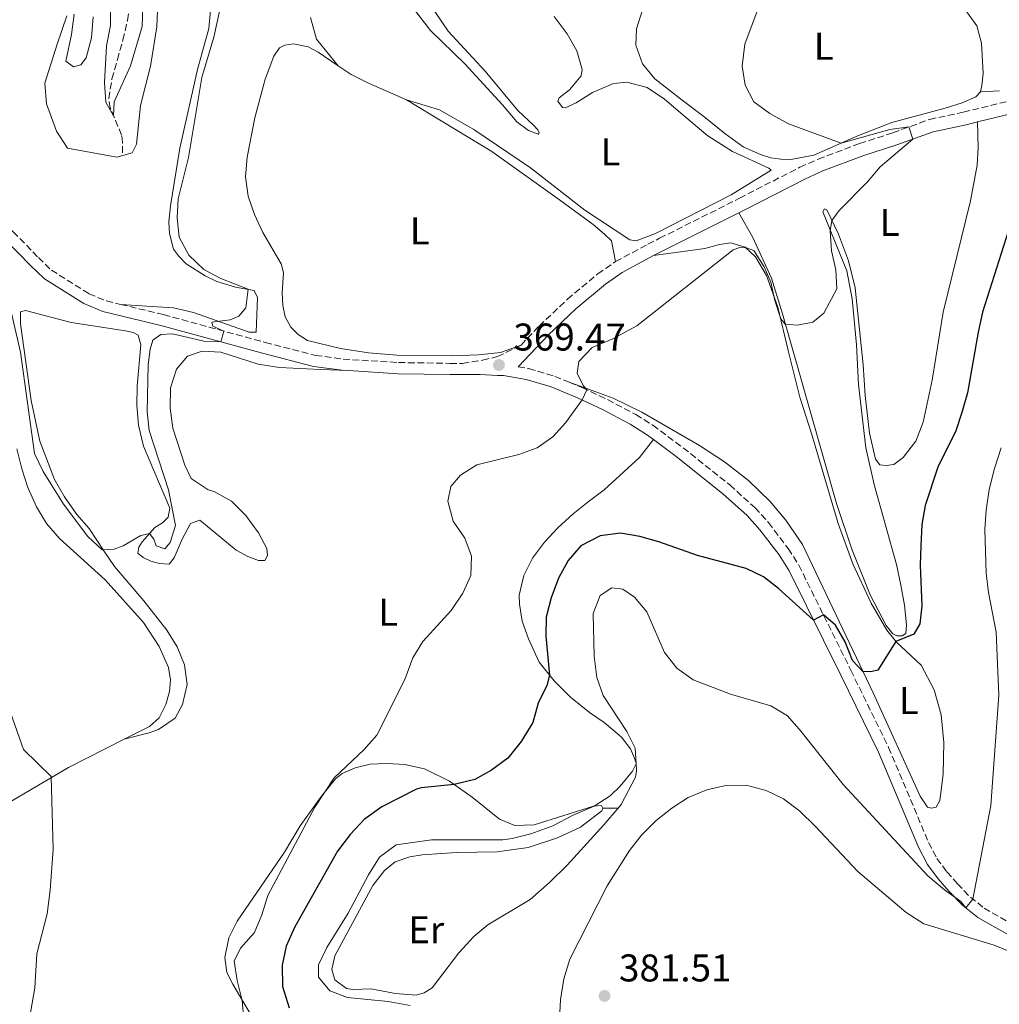
# Model space of a CAD drawing. Units: metres. Extents: x 619167 to 622661, y 4641533 to 4643905.
# Drawn here: x 620285 to 620539, y 4642768 to 4643024 of the extents above; entities that cross this region are included whole.
import ezdxf
from ezdxf.enums import TextEntityAlignment as Align

# ---------------------------------------------------------------- set-up
doc = ezdxf.new("R2010")
doc.units = ezdxf.units.M
doc.header["$MEASUREMENT"] = 0
doc.linetypes.add('DGN Style 3', pattern=[2.435890702152634, 1.739921930109024, -0.6959687720436097])
for name, color, linetype, lineweight in [('Barranco lineal', 142, 'DGN Style 3', 13), ('Camino', 7, 'DGN Style 3', 0), ('Cota de punto acotado terreno', 7, 'Continuous', 0), ('Curva de nivel directora', 30, 'Continuous', 30), ('Curva de nivel intermedia', 30, 'Continuous', 0), ('Etiqueta de uso rústico', 92, 'Continuous', 0), ('Línea de cambio de uso (parcela vista)', 92, 'Continuous', 0), ('Margen derecho', 7, 'Continuous', 0), ('Punto acotado terreno (símbolo)', 7, 'Continuous', 0)]:
    doc.layers.add(name, color=color, linetype=linetype, lineweight=lineweight)
doc.styles.add('Style-Arial', font='arial.ttf')

# ---------------------------------------------------------------- blocks, each defined once
blk = doc.blocks.new('5PATER')
at = {"layer": 'Punto acotado terreno (símbolo)', "linetype": 'Continuous', "lineweight": 0}
h = blk.add_hatch(color=51, dxfattribs=at)
edge = h.paths.add_edge_path()
edge.add_ellipse((0, 0), major_axis=(-0.1095731443231308, -0.1110710700762829), ratio=0.9994222409660317, start_angle=0, end_angle=360)

msp = doc.modelspace()

# ---------------------------------------------------------------- linework, layer by layer
at = {"layer": 'Barranco lineal', "color": 142, "linetype": 'DGN Style 3', "lineweight": 13}
msp.add_polyline3d([(620311.4900000002, 4642989.25, 362.4400000000023), (620311.5300000003, 4642991.890000001, 361.3699999999953), (620311.2999999998, 4642993.83, 360.75), (620308.3600000005, 4643000.82, 359.6999999999971), (620307.9800000006, 4643003.32, 359.4400000000023), (620308.7999999998, 4643008.42, 359.2299999999959), (620310.2199999997, 4643013.4, 359.1100000000006), (620311.5999999996, 4643018.5, 358.8699999999953), (620312.8099999996, 4643023.51, 358.7799999999988), (620313.5700000003, 4643028.960000001, 358.7799999999988)], dxfattribs=at)
at = {"layer": 'Camino', "color": 7, "linetype": 'DGN Style 3', "lineweight": 0}
for points in [[(620439.3700000002, 4642961.03, 369.3800000000047), (620447.6999999986, 4642965.530000002, 369.0800000000019), (620450.7899999997, 4642967.080000003, 369.020000000004), (620471.5199999989, 4642977.470000001, 368.6199999999953), (620487.1499999972, 4642985.489999999, 368.6499999999942), (620491.8900000004, 4642987.600000001, 368.820000000007), (620502.6200000013, 4642991.63, 369.4700000000012), (620511.229999999, 4642994.430000001, 369.6600000000035), (620520.7699999989, 4642997.899999999, 370.4299999999931), (620529.5100000006, 4642999.770000001, 370.9999999999999), (620546.5399999982, 4643003.899999999, 371.7100000000065)], [(620249.8200000002, 4642983.670000004, 366.8699999999956), (620253.64, 4642983.320000002, 366.5899999999966), (620261.0000000005, 4642982.969999999, 366.229999999996), (620266.1599999993, 4642981.969999999, 365.8099999999977), (620269.9899999981, 4642980.390000002, 365.4600000000065), (620274.159999999, 4642977.82, 365.0099999999947), (620283.1900000013, 4642968.760000002, 363.7899999999937), (620289.7199999981, 4642962.100000003, 362.9600000000065), (620293.0799999976, 4642958.850000003, 362.8500000000059), (620302.8200000008, 4642952.710000001, 362.8399999999965), (620307.3400000003, 4642950.820000002, 362.8399999999965), (620311.0199999993, 4642949.940000001, 362.9400000000023)], [(620414.8599999992, 4642939.38, 369.679999999993), (620419.5199999996, 4642944.32, 369.6300000000047), (620426.8799999978, 4642951.270000001, 369.6300000000047), (620434.7600000012, 4642957.82, 369.550000000003), (620439.3700000002, 4642961.03, 369.3800000000047)], [(620311.0199999993, 4642949.940000001, 362.9400000000023), (620322.1799999997, 4642947.280000002, 363.2599999999947), (620348.5500000003, 4642940.070000002, 366.199999999997), (620361.5799999969, 4642936.720000001, 366.6799999999931), (620368.7199999985, 4642935.75, 367.0899999999965), (620383.1099999985, 4642934.870000003, 367.4799999999959), (620396.4799999993, 4642934.660000003, 368.3399999999967), (620399.6800000002, 4642934.649999999, 368.7500000000001), (620404.8799999991, 4642935.489999998, 368.7799999999989), (620408.7699999984, 4642936.390000002, 369.4700000000012), (620414.8599999992, 4642939.38, 369.679999999993)], [(620414.1200000015, 4642933.75, 369.7200000000011), (620416.8199999996, 4642933.289999999, 369.8899999999995), (620423.5899999999, 4642931.270000001, 369.800000000003), (620427.3500000016, 4642929.750000001, 369.8800000000046)], [(620427.3500000016, 4642929.750000001, 369.8800000000046), (620430.6700000009, 4642928.41, 369.949999999997), (620437.2899999992, 4642925.250000002, 370.2200000000012), (620444.6000000006, 4642921.36, 370.4199999999982), (620449.0399999997, 4642918.620000003, 370.6499999999941), (620456.8899999995, 4642912.770000001, 371.2599999999947), (620468.9599999995, 4642903.140000002, 372.3600000000006), (620475.4899999985, 4642897.260000003, 373.2500000000001), (620479.0100000012, 4642893.370000001, 373.6799999999931), (620484.1599999988, 4642886.63, 374.3099999999978), (620486.8900000001, 4642882.32, 374.5899999999967), (620500.3700000006, 4642855.090000002, 375.4499999999972), (620510.1600000006, 4642835.100000002, 377.1900000000023), (620520.5299999996, 4642810.440000001, 378.550000000003), (620522.7100000011, 4642806.330000003, 378.820000000007), (620525.2899999983, 4642802.820000002, 379.1399999999994), (620528.0100000007, 4642799.739999999, 379.6199999999954), (620531.359999999, 4642796.290000001, 379.8899999999994), (620534.9100000008, 4642793.430000001, 380.4700000000012), (620547.1299999983, 4642786.469999999, 380.7400000000054)]]:
    msp.add_polyline3d(points, dxfattribs=at)
at = {"layer": 'Curva de nivel directora', "color": 30, "linetype": 'Continuous', "lineweight": 30, "elevation": 375, "flags": 128}
for points in [[(620542.9899999987, 4642974.58), (620534.5499999986, 4642947.890000002), (620533.3799999997, 4642942.750000001), (620530.6199999992, 4642926.99), (620529.1799999997, 4642921.880000001), (620527.5799999994, 4642917.140000002), (620522.9699999982, 4642907.75), (620519.6699999992, 4642897.800000002), (620518.8199999997, 4642892.87), (620518.5200000004, 4642887.36), (620518.3499999981, 4642882.330000003), (620518.7599999993, 4642871.830000001), (620518.2899999999, 4642867.130000004), (620516.6699999995, 4642864.460000001), (620512.019999998, 4642862.580000003), (620507.4099999992, 4642855.140000001), (620505.8600000001, 4642854.74), (620503.5699999991, 4642854.720000001), (620500.7799999996, 4642857.600000001), (620498.8599999995, 4642862.440000001), (620496.4000000008, 4642866.820000002), (620493.2800000005, 4642869.420000001), (620490.719999999, 4642868.070000002), (620481.6500000008, 4642876.25), (620477.7199999992, 4642879.350000001)], [(620477.7199999992, 4642879.350000001), (620473.2099999986, 4642881.510000002), (620460.6099999989, 4642884.859999999), (620450.5599999995, 4642888.430000002), (620445.669999999, 4642889.79), (620440.6599999999, 4642890.640000002), (620435.3899999993, 4642889.949999999), (620430.3800000004, 4642887.340000001), (620427.1199999992, 4642883.560000001), (620424.589999999, 4642878.99), (620422.7099999991, 4642873.869999999), (620421.3599999992, 4642868.9), (620421.2499999995, 4642863.9), (620422.2199999996, 4642853.850000001), (620421.5400000003, 4642851.16), (620419.3399999985, 4642846.570000002), (620417.9300000003, 4642841.53), (620414.9199999997, 4642836.590000001), (620411.4100000003, 4642832.29), (620407.2199999995, 4642829.230000001), (620402.8699999996, 4642826.77), (620397.5299999998, 4642825.439999999), (620389.0000000005, 4642824.600000001), (620387.78, 4642824.25), (620378.7799999989, 4642819.670000001), (620374.2199999992, 4642816.380000004), (620370.5299999989, 4642812.480000002), (620367.27, 4642808.170000001), (620356.2199999993, 4642788.590000001), (620353.9599999995, 4642783.560000001), (620352.8999999999, 4642778.680000001), (620353.0099999995, 4642773.120000001), (620354.7799999998, 4642767.590000001)]]:
    msp.add_lwpolyline(points, dxfattribs=at)
at = {"layer": 'Curva de nivel intermedia', "color": 30, "linetype": 'Continuous', "lineweight": 0, "flags": 128}
for points, elevation in [([(620308.390000001, 4643027.27), (620308.44, 4643022.24), (620307.4100000019, 4643016.999999999), (620306.8600000021, 4643007.499999999), (620307.1700000004, 4643002.380000001), (620309.190000001, 4642998.840000001), (620309.3699999999, 4643002.41), (620313.5700000019, 4643011.789999999), (620316.650000002, 4643022.02), (620317.420000001, 4643044.08)], 359.9999999999999), ([(620332.0500000002, 4643008.789999999), (620335.1700000005, 4643019.199999998), (620337.5199999998, 4643029.930000001)], 365.0000000000001), ([(620342.9700000013, 4642764.449999998), (620342.5900000012, 4642769.470000001), (620341.2900000005, 4642774.640000001), (620340.5000000015, 4642779.720000001), (620342.0800000017, 4642783.060000001), (620345.7300000017, 4642787.109999998), (620347.6400000006, 4642791.730000001), (620349.2200000009, 4642796.720000001), (620361.3700000013, 4642819.57), (620366.3700000015, 4642827.199999998), (620374.1600000011, 4642834.559999999), (620377.4800000002, 4642838.31), (620384.7500000013, 4642852.720000001), (620386.7600000007, 4642858.319999999), (620389.4299999995, 4642862.55), (620396.7400000008, 4642870.55), (620399.7400000005, 4642875.039999999), (620401.8200000013, 4642879.689999999), (620402.0100000014, 4642884.640000001), (620400.3100000004, 4642889.380000002), (620397.2999999997, 4642893.730000001), (620395.9100000015, 4642898.960000001), (620396.6500000014, 4642902.770000001), (620399.1300000002, 4642905.709999999), (620403.4199999997, 4642908.329999999), (620414.2900000014, 4642911.050000002), (620419.0000000009, 4642912.720000001), (620423.0700000012, 4642915.59), (620426.3900000005, 4642919.25), (620430.7400000002, 4642925.180000001), (620431.9299999992, 4642927.810000001), (620430.9700000006, 4642928.899999999), (620429.3900000001, 4642932.069999998), (620429.8100000003, 4642935.140000001), (620433.2900000005, 4642938.779999999), (620438.6600000017, 4642941.05), (620444.8500000008, 4642944.369999999), (620469.8400000002, 4642964.05), (620471.5900000003, 4642964.710000002), (620473.3400000005, 4642964.640000001), (620475.2500000015, 4642963.909999999), (620477.8800000001, 4642959.650000001), (620479.6100000001, 4642955.739999999), (620480.6500000019, 4642950.960000001), (620482.240000001, 4642946.199999999), (620483.3800000009, 4642944.829999999), (620486.5400000014, 4642944.53), (620490.52, 4642945.310000001), (620493.380000001, 4642947.63), (620496.7500000017, 4642953.96), (620496.4400000012, 4642958.890000001), (620495.3400000014, 4642963.859999999), (620495.0399999997, 4642968.989999999), (620495.4800000022, 4642971.720000001), (620497.3100000005, 4642974.32), (620504.7100000012, 4642981.739999999), (620507.9500000001, 4642985.630000001), (620516.4200000013, 4642992.79), (620515.4100000011, 4642995.960000002), (620510.5200000005, 4642995.3), (620497.8800000006, 4642991.76), (620484.2400000015, 4642996.76), (620479.4, 4642999.429999998), (620475.2100000014, 4643002.49), (620472.9400000004, 4643006.779999999), (620472.2000000007, 4643011.739999999), (620472.850000001, 4643017.359999998), (620477.6000000007, 4643030.16)], 370.0000000000001), ([(620281.5199999994, 4642952.859999998), (620285.0700000012, 4642937.569999999), (620288.7400000015, 4642911.319999999), (620290.9299999997, 4642906.579999999), (620296.2400000005, 4642898.109999999), (620302.5700000004, 4642889.739999999), (620306.2400000006, 4642886.310000001), (620309.3200000006, 4642886.519999998), (620311.7200000013, 4642887.350000001), (620316.3100000002, 4642889.989999999), (620318.5300000019, 4642890.550000001), (620319.6400000005, 4642889.07), (620320.2199999995, 4642887.380000001), (620322.5199999994, 4642886.539999999), (620323.9000000008, 4642888.220000002), (620325.2300000007, 4642892.630000002), (620323.4300000013, 4642901.909999999), (620318.4500000014, 4642917.24), (620317.9000000015, 4642922.209999999), (620318.1600000008, 4642934.289999999), (620318.6600000014, 4642938.37), (620319.360000001, 4642940.67), (620321.4300000009, 4642942.119999998), (620324.4900000008, 4642942.319999999), (620332.6300000013, 4642940.380000002), (620337.0500000003, 4642940.220000001), (620337.7800000012, 4642943.019999999), (620334.9400000003, 4642944.329999999), (620334.6699999998, 4642945.34), (620339.4400000019, 4642945.92), (620341.6900000006, 4642946.859999999), (620343.49, 4642949.079999999), (620344.1100000013, 4642953.859999999), (620337.0300000003, 4642956.689999999), (620332.6100000013, 4642959.01), (620328.730000001, 4642962.689999999), (620326.2200000009, 4642967.349999999), (620325.6799999999, 4642972.34), (620325.9900000007, 4642977.329999999), (620328.6500000005, 4642988.009999999), (620332.0500000002, 4643008.789999999)], 365.0000000000001), ([(620442.2800000004, 4642839.210000001), (620436.1600000005, 4642848.529999999), (620434.5199999998, 4642853.259999999), (620433.78, 4642858.75), (620433.6000000011, 4642869.819999999), (620435.4100000017, 4642874.449999998), (620438.370000001, 4642876.470000001), (620441.2600000012, 4642876.130000001), (620444.3099999999, 4642874.079999999), (620447.4800000016, 4642870.199999999), (620452.0200000014, 4642859.680000001), (620455.2700000012, 4642855.599999999), (620459.4600000001, 4642852.600000001), (620469.1900000019, 4642848.9), (620479.6600000015, 4642845.890000001), (620483.9100000006, 4642843.249999999), (620487.5200000005, 4642839.26), (620498.37, 4642825.489999998), (620520.3500000008, 4642801.82), (620524.6700000013, 4642798.15), (620528.8900000014, 4642795.15), (620530.150000002, 4642793.55), (620532.0400000007, 4642795.74), (620536.650000002, 4642820.010000001), (620538.7400000019, 4642848.609999999), (620538.0100000009, 4642864.949999998), (620536.0799999997, 4642875.26), (620535.4699999995, 4642880.279999999), (620535.1100000021, 4642891.579999999), (620535.4200000004, 4642896.569999999), (620536.2600000009, 4642901.970000001), (620537.5900000008, 4642907.429999998), (620539.3900000001, 4642912.759999999)], 380.0000000000001), ([(620282.4900000017, 4642844.139999999), (620285.82, 4642834.55), (620293.0199999994, 4642827.529999999), (620293.5600000004, 4642808.62), (620292.7500000013, 4642798.069999999), (620291.9700000011, 4642791.970000001), (620289.2900000013, 4642781.619999999), (620288.7999999995, 4642772.81), (620287.0899999995, 4642762.850000001)], 370.0000000000001), ([(620386.1200000015, 4642768.21), (620380.3900000005, 4642769.220000001), (620369.9000000008, 4642770.230000001), (620365.2699999994, 4642772.03), (620362.3000000011, 4642775.519999999), (620362.3300000002, 4642778.730000001), (620364.4700000016, 4642783.21), (620370.0000000015, 4642792.16), (620375.2899999998, 4642802.050000001), (620378.1599999998, 4642806.630000001), (620382.4800000003, 4642809.859999998), (620391.610000001, 4642811.15), (620410.1699999998, 4642811.17), (620412.5900000005, 4642811.439999999), (620417.4299999997, 4642812.659999999), (620423.1400000006, 4642814.78), (620428.3399999996, 4642817.5), (620433.7900000013, 4642819.829999999), (620437.9400000019, 4642822.569999999), (620440.5599999994, 4642825.09), (620443.7800000003, 4642828.899999999), (620444.7000000011, 4642830.869999999), (620444.4300000007, 4642834.91), (620442.2800000004, 4642839.210000001)], 380.0000000000001)]:
    msp.add_lwpolyline(points, dxfattribs=dict(at, elevation=elevation))
at = {"layer": 'Línea de cambio de uso (parcela vista)', "color": 92, "linetype": 'Continuous', "lineweight": 0, "extrusion": (0.0423358758993913, 0.002399604314834972, 0.9991005532532566), "elevation": 37783.67961976306, "flags": 128}
msp.add_lwpolyline([(4600449.184219478, -881474.8203242638), (4600449.184219478, -881479.7727075291)], dxfattribs=at)
at = {"layer": 'Línea de cambio de uso (parcela vista)', "color": 92, "linetype": 'Continuous', "lineweight": 0, "extrusion": (-0.04744620836539979, 0.0001186155118638534, 0.9988737874436927), "elevation": -28506.82640509015, "flags": 128}
msp.add_lwpolyline([(-4644355.936444252, 608159.4816964804), (-4644355.936444252, 608163.4862189239)], dxfattribs=at)
at = {"layer": 'Línea de cambio de uso (parcela vista)', "color": 92, "linetype": 'Continuous', "lineweight": 0}
for points in [[(620297.0899999999, 4643024.77, 363.1499999999942), (620294.5599999996, 4643017.4, 363.6900000000023), (620291.4000000004, 4643007.32, 363.6600000000035), (620291.7800000003, 4643001.9, 363.5399999999936), (620294.3700000001, 4642994.810000001, 363.2400000000052), (620297.2599999999, 4642990.430000001, 362.9700000000012), (620310.0800000001, 4642988.130000001, 362.7599999999948), (620314.0199999996, 4642989.27, 362.7599999999948), (620315.1100000005, 4642991.51, 362.7599999999948), (620316.1500000004, 4643001.51, 362.6199999999953), (620318.75, 4643011.710000001, 362.3500000000058), (620320.4199999999, 4643021.930000001, 362.1100000000006), (620321.7300000006, 4643053.9, 361.8999999999942)], [(620419.3200000003, 4642994.039999999, 367.8399999999965), (620416.7800000003, 4642995.029999999, 367.929999999993), (620413.7300000006, 4642997.289999999, 367.929999999993), (620410.0300000003, 4643001.699999999, 367.8999999999942), (620400.2999999998, 4643012.27, 367.3300000000018), (620391.4199999999, 4643020.970000001, 366.9400000000023), (620383.7199999997, 4643031, 366.8800000000047), (620375.9000000004, 4643043.939999999, 366.4400000000023), (620375.3499999996, 4643045.9, 366.0200000000041), (620375.6399999997, 4643046.640000001, 365.8099999999977), (620376.5, 4643046.59, 365.5200000000041), (620379.3799999999, 4643044.59, 365.25), (620382.6200000001, 4643040.480000001, 365.25), (620396, 4643020.800000001, 365.570000000007), (620405.5499999998, 4643010.380000001, 365.7799999999988), (620414.0599999996, 4643000.24, 366.0500000000029), (620418.1699999999, 4642996.289999999, 366.3800000000047), (620419.1900000004, 4642995.17, 366.6199999999953), (620419.5499999998, 4642994.4, 366.5899999999965), (620419.4500000002, 4642994.199999999, 366.6199999999953), (620419.3200000003, 4642994.039999999, 367.8399999999965)], [(620506.2400000002, 4643045.77, 370.0200000000041), (620510.0899999999, 4643042.5, 370.2700000000041), (620520.8600000005, 4643034.789999999, 370.75), (620530.2199999997, 4643026.15, 371.2799999999988), (620533.0199999996, 4643022.189999999, 371.5500000000029), (620534.2800000003, 4643017.640000001, 371.6699999999983), (620534.6399999997, 4643009.76, 371.820000000007), (620534.3399999999, 4643006.66, 371.820000000007), (620533.9699999997, 4643005.02, 371.7899999999936)], [(620334.8899999997, 4643031.789999999, 363.8999999999942), (620333.9000000004, 4643021.42, 364.0399999999936), (620330.9800000006, 4643010.859999999, 364.5800000000018), (620326.4199999999, 4642990.470000001, 364.6100000000006), (620323.9600000001, 4642975.51, 364.1300000000047), (620323.5199999996, 4642971.369999999, 364.1000000000058), (620323.6900000004, 4642968.310000001, 363.8699999999953), (620324.7100000001, 4642964.300000001, 363.7799999999988), (620326, 4642962.49, 363.7799999999988), (620328.04, 4642960.460000001, 363.7799999999988), (620332.9500000002, 4642957.32, 363.9799999999959), (620335.9699999997, 4642955.91, 364.429999999993), (620340.8600000005, 4642954.430000001, 364.6399999999995), (620345.6900000004, 4642953.58, 365.1699999999983), (620346.5099999999, 4642951.74, 365.5899999999965), (620346.1399999997, 4642942.779999999, 365.5899999999965), (620344.3799999999, 4642942.77, 365.5899999999965)], [(620533.9699999997, 4643005.02, 371.7899999999936), (620532.8200000003, 4643003.730000001, 371.6399999999995), (620529.2000000002, 4643002.189999999, 371.6999999999971), (620524.8099999996, 4643000.810000001, 371.7299999999959), (620511.0300000003, 4642997.119999999, 371.1000000000058), (620502.3700000001, 4642993.75, 370.4499999999971), (620490.75, 4642988.59, 369.2899999999936), (620484.8399999999, 4642987.529999999, 369.7599999999948), (620482.1900000004, 4642987.57, 369.7299999999959), (620479.6500000004, 4642987.960000001, 369.7599999999948), (620476.9699999997, 4642988.800000001, 369.6100000000006), (620472.4600000001, 4642990.82, 369.5800000000018), (620467.7000000002, 4642994.230000001, 369.5800000000018), (620462.2199999997, 4642998.65, 369.1699999999983), (620456.6699999999, 4643002.859999999, 368.3399999999965), (620449.5499999998, 4643008.390000001, 368.3099999999977), (620446.3600000005, 4643012.32, 368.3399999999965), (620444.5899999999, 4643017.100000001, 368.4499999999971), (620444.8200000003, 4643021.359999999, 368.6000000000058), (620446.4800000006, 4643026.58, 368.6000000000058)], [(620303.9100000003, 4643024.5, 361.6900000000023), (620303.5099999999, 4643019.02, 361.6900000000023), (620302.0599999996, 4643013.890000001, 361.7200000000012), (620300.7400000002, 4643012.01, 361.8699999999953), (620298.8099999996, 4643011.52, 362.0800000000018), (620296.7999999998, 4643012.960000001, 362.2899999999936), (620298.3200000003, 4643019.869999999, 362.6199999999953), (620298.9600000001, 4643025.180000001, 362.6199999999953)], [(620367.4699999997, 4643011.810000001, 368.1000000000058), (620361.79, 4643018.730000001, 368.0099999999948), (620360.2599999999, 4643024.310000001, 368.070000000007)], [(620423.4900000002, 4643024.539999999, 365.6600000000035), (620426.7999999998, 4643020.050000001, 366.070000000007), (620429.3099999996, 4643015.689999999, 366.070000000007), (620430.7199999997, 4643010.82, 366.1300000000047), (620430.4100000003, 4643009.220000001, 366.2200000000012), (620427.4299999997, 4643005.529999999, 366.2799999999988), (620424.7400000002, 4643003.480000001, 366.6399999999995), (620424.4199999999, 4643002.65, 367.0599999999977), (620425.6200000001, 4643001.02, 367.179999999993), (620426.3099999996, 4643000.91, 367.179999999993), (620429.1799999997, 4643002.15, 367.179999999993), (620433.4199999999, 4643004.84, 367.2100000000065), (620438.8700000001, 4643007.199999999, 367.2599999999948), (620442.3200000003, 4643007.529999999, 367.4400000000023), (620447.5999999996, 4643006.15, 367.6199999999953), (620452.0300000003, 4643003.180000001, 367.7400000000052), (620457.3600000005, 4642998.67, 368.0399999999936), (620463.2699999996, 4642993.600000001, 368.8699999999953), (620469.6699999999, 4642989.58, 368.8399999999965), (620479.1100000005, 4642985.279999999, 368.8699999999953), (620479.6799999997, 4642984.720000001, 368.9600000000065), (620469.3200000003, 4642978.380000001, 369.1699999999983), (620449.7100000001, 4642968.289999999, 368.7299999999959), (620444.7000000002, 4642966.460000001, 368.9700000000012), (620443.0599999996, 4642966.680000001, 369), (620431.3899999997, 4642974.350000001, 368.5800000000018), (620417.2800000003, 4642985.33, 368.3699999999953), (620402.6399999997, 4642995.24, 368.1600000000035), (620393.7000000002, 4643000.4, 368.4900000000052), (620385.1399999997, 4643003.01, 367.9900000000052)], [(620414.8600000005, 4642939.380000001, 369.679999999993), (620409.5199999996, 4642937.51, 369.5599999999977), (620403.8700000001, 4642936.9, 369.679999999993), (620397.0599999996, 4642936.640000001, 369.6499999999942), (620382.6200000001, 4642936.810000001, 369.0599999999977), (620375.3300000001, 4642937.380000001, 368.5200000000041), (620368.0300000003, 4642938.470000001, 368.1900000000023), (620359.4500000002, 4642940.600000001, 367.8699999999953), (620357.1100000005, 4642942.100000001, 367.6000000000058), (620355.1600000003, 4642944.01, 367.6000000000058), (620353.7100000001, 4642946.710000001, 367.5399999999936), (620353.0599999996, 4642949.619999999, 367.3000000000029), (620352.9199999999, 4642952.92, 367.2100000000065), (620353.2599999999, 4642958.16, 366.8600000000006), (620352.6399999997, 4642960.480000001, 367), (620347.9299999997, 4642968.59, 367.5099999999948), (620345.75, 4642973.220000001, 367.8399999999965), (620344.1299999999, 4642978, 368.1300000000047), (620343.4400000004, 4642983.050000001, 368.0200000000041), (620343.8099999996, 4642988.08, 367.9900000000052), (620345.8099999996, 4642998.33, 368.0800000000018), (620348.4900000002, 4643008.300000001, 368.2200000000012), (620350.79, 4643014.33, 368.2200000000012), (620352.2100000001, 4643016.42, 368.2200000000012), (620353.6299999999, 4643017.119999999, 368.2200000000012), (620355.8300000001, 4643017.460000001, 368.1600000000035), (620359.6699999999, 4643016.75, 368.1300000000047), (620362.2699999996, 4643015.350000001, 368.1300000000047), (620367.4699999997, 4643011.810000001, 368.1000000000058)], [(620367.4699999997, 4643011.810000001, 368.1000000000058), (620370.7999999998, 4643009.550000001, 368.0800000000018), (620375.2800000003, 4643007.27, 368.0800000000018), (620385.1399999997, 4643003.01, 367.9900000000052)], [(620385.1399999997, 4643003.01, 367.9900000000052), (620407.2800000003, 4642989.59, 368.2200000000012), (620424.8499999996, 4642977.060000001, 368.7599999999948), (620433.5599999996, 4642970.65, 369.1199999999953), (620436.5, 4642968.180000001, 369.1199999999953), (620438.2999999998, 4642966.380000001, 369.0899999999965), (620439.3700000001, 4642961.029999999, 369.3800000000047)], [(620471.3600000005, 4642973.67, 368.6499999999942), (620474.8600000005, 4642967.449999999, 369.3600000000006), (620479.7999999998, 4642956.720000001, 369.6900000000023), (620482.6200000001, 4642947.52, 369.8399999999965), (620496.6299999999, 4642898.300000001, 372.7599999999948), (620500.5899999999, 4642886.460000001, 373.2599999999948), (620505.4199999999, 4642874.65, 373.5899999999965), (620509.5099999999, 4642866.710000001, 374.3300000000018), (620511.2800000003, 4642864.52, 374.5099999999948), (620512.2699999996, 4642864.060000001, 374.6300000000047), (620513.6699999999, 4642864.01, 374.7200000000012), (620514.6699999999, 4642864.640000001, 374.7799999999988), (620514.8300000001, 4642866.9, 374.6900000000023), (620514.3200000003, 4642871.930000001, 374.570000000007), (620513.3499999996, 4642877.130000001, 374.3300000000018), (620512.2000000002, 4642882.539999999, 374.0099999999948), (620506.5, 4642902.9, 372.7299999999959), (620504.2699999996, 4642912.730000001, 372.1600000000035), (620502.3799999999, 4642929.199999999, 371.0299999999988), (620501.8499999996, 4642939.439999999, 370.820000000007), (620500.6799999997, 4642951.359999999, 370.4400000000023), (620499.3099999996, 4642958.609999999, 370.2899999999936), (620493.0800000001, 4642973.970000001, 369.7799999999988), (620493.5800000001, 4642974.75, 369.7799999999988), (620494.1699999999, 4642974.49, 369.8699999999953), (620497.1699999999, 4642968.140000001, 370.1699999999983), (620499.79, 4642961.199999999, 370.5500000000029), (620501.4600000001, 4642954.25, 370.8800000000047), (620503.5899999999, 4642934.27, 371.9799999999959), (620504.0999999996, 4642926.359999999, 372.5500000000029), (620505.25, 4642916.52, 372.7599999999948), (620506.7999999998, 4642909.84, 373.0500000000029), (620507.8499999996, 4642908.390000001, 373.1399999999995), (620509.5499999998, 4642908.189999999, 373.2599999999948), (620511.5099999999, 4642908.449999999, 373.0800000000018), (620513.9400000004, 4642910.220000001, 373.0200000000041), (620517.2000000002, 4642914.449999999, 372.9100000000035), (620519.1600000003, 4642919.4, 372.820000000007), (620521.4199999999, 4642930.310000001, 373.0200000000041), (620524.2699999996, 4642947.930000001, 372.5200000000041), (620531.4100000003, 4642976.82, 371.6600000000035), (620533.0899999999, 4642986.060000001, 371.6000000000058), (620533.3499999996, 4642990.560000001, 371.3899999999995), (620533.1699999999, 4642997.24, 371.1199999999953)], [(620427.3499999996, 4642929.75, 369.8800000000047), (620438.7599999999, 4642925.619999999, 370.1199999999953), (620446.1699999999, 4642921.960000001, 370.7700000000041), (620461.1500000004, 4642913.4, 371.5099999999948), (620467.6399999997, 4642909.109999999, 371.9600000000065), (620473.8399999999, 4642904.25, 372.5299999999988), (620479.4800000006, 4642898.850000001, 372.9700000000012), (620483.4800000006, 4642894, 373.3000000000029), (620487.8799999999, 4642887.67, 373.6000000000058), (620506.2000000002, 4642849.199999999, 375.2299999999959), (620518.3300000001, 4642822.430000001, 377.0800000000018), (620520.29, 4642819.59, 377.2899999999936), (620521.2699999996, 4642819.33, 377.320000000007), (620522.4600000001, 4642819.58, 377.3500000000058), (620523.4600000001, 4642821.369999999, 377.3500000000058), (620524.3300000001, 4642828.130000001, 377.0800000000018), (620524.4900000002, 4642836.380000001, 376.8399999999965), (620523.7800000003, 4642843.539999999, 376.3399999999965), (620522, 4642849.99, 376.0099999999948), (620518.6100000005, 4642856.390000001, 375.5899999999965), (620512.1900000004, 4642862.369999999, 375.0299999999988), (620509.6699999999, 4642865.51, 374.6399999999995), (620505.6200000001, 4642872.49, 374.1900000000023), (620500.8899999997, 4642882.720000001, 373.4199999999983), (620497.1200000001, 4642893.130000001, 373.0599999999977), (620490.2000000002, 4642916.5, 371.6600000000035), (620487.1699999999, 4642925.9, 371.3999999999942), (620484.0899999999, 4642938.02, 370.320000000007), (620481.4400000004, 4642949.220000001, 370.2100000000065), (620478.4600000001, 4642957.430000001, 370.0899999999965), (620475.6500000004, 4642962.230000001, 370.0899999999965), (620472.9500000002, 4642964.77, 369.9100000000035), (620469.25, 4642965.869999999, 369.8800000000047), (620466.3399999999, 4642965.460000001, 370.0899999999965), (620462.5099999999, 4642964.439999999, 369.7899999999936), (620449.2400000002, 4642962.58, 369.0800000000018)], [(620344.3799999999, 4642942.77, 365.5899999999965), (620329.9000000004, 4642947.880000001, 364.5200000000041), (620324.7199999997, 4642949.09, 364.2200000000012), (620311.0199999996, 4642949.939999999, 362.9400000000023)], [(620311.9199999999, 4642837.199999999, 368.7599999999948), (620318.4500000002, 4642838.859999999, 366.5899999999965), (620320.8799999999, 4642839.75, 366.5899999999965), (620325.1399999997, 4642842.699999999, 366.5599999999977), (620327.1100000005, 4642846.199999999, 366.3800000000047), (620328.2599999999, 4642851.380000001, 366.3500000000058), (620327.5599999996, 4642856.5, 366.1999999999971), (620325.6699999999, 4642861.180000001, 366.1999999999971), (620322.9900000002, 4642865.470000001, 366.1100000000006), (620317.0300000003, 4642873.130000001, 366.2899999999936), (620309.4900000002, 4642881.970000001, 365.75), (620306.5099999999, 4642886.289999999, 364.9799999999959), (620302.8600000005, 4642891.82, 364.9400000000023), (620299.6699999999, 4642895.480000001, 364.9100000000035), (620296.5099999999, 4642900.039999999, 364.7299999999959), (620293.9100000003, 4642904.57, 364.5800000000018), (620290.1100000005, 4642914.5, 364.3500000000058), (620287.8200000003, 4642925.02, 363.9900000000052), (620285.0999999996, 4642944.9, 364.0500000000029), (620285.04, 4642947.970000001, 363.8999999999942), (620286.3499999996, 4642948.369999999, 363.8999999999942), (620298.2199999997, 4642945.220000001, 363.8999999999942), (620312.3399999999, 4642943.08, 364.0800000000018), (620314.2800000003, 4642942.680000001, 364.1999999999971), (620315.5599999996, 4642941.92, 364.320000000007), (620316.2699999996, 4642939.449999999, 364.6100000000006), (620315.3499999996, 4642928.76, 364.5500000000029), (620315.2400000002, 4642923.76, 364.5500000000029), (620315.6399999997, 4642918.65, 364.6100000000006), (620316.9600000001, 4642913.15, 364.6999999999971), (620323.7599999999, 4642897.109999999, 364.6699999999983), (620323.3399999999, 4642894.75, 364.6999999999971), (620321.8899999997, 4642893.34, 364.6999999999971), (620319.9100000003, 4642892.109999999, 364.6999999999971), (620316.5800000001, 4642888.359999999, 365.4199999999983), (620315.7300000006, 4642886.980000001, 365.9799999999959), (620315.5, 4642885.460000001, 366.1000000000058), (620316.9100000003, 4642884.32, 366.1300000000047), (620318.9100000003, 4642883.350000001, 366.1300000000047), (620321.1500000004, 4642882.74, 366.1000000000058), (620323.6200000001, 4642882.560000001, 365.9799999999959), (620324.9100000003, 4642884.26, 365.9799999999959), (620326.9900000002, 4642889.039999999, 366.1900000000023), (620329.1799999997, 4642893.140000001, 366.3399999999965), (620331.5899999999, 4642894.02, 366.4900000000052), (620340.9699999997, 4642886.27, 366.4900000000052), (620344.0499999998, 4642884.600000001, 366.6999999999971), (620346.79, 4642883.58, 366.7599999999948), (620348.4600000001, 4642883.51, 366.8800000000047), (620349.0999999996, 4642884.82, 367.4400000000023), (620348.9400000004, 4642886.67, 367.5599999999977), (620346.8200000003, 4642890.730000001, 368.0399999999936), (620343.4800000006, 4642895.189999999, 368.1199999999953), (620339.7599999999, 4642898.970000001, 368.0099999999948), (620335.25, 4642901.460000001, 367.8000000000029), (620333.75, 4642901.869999999, 367.8000000000029), (620329.3200000003, 4642904.77, 367.5899999999965), (620327.6900000004, 4642908.24, 367.5599999999977), (620324.54, 4642917.859999999, 367.1399999999995), (620323.9100000003, 4642923, 367.1100000000006), (620324.0099999999, 4642928.27, 367.1100000000006), (620325.5199999996, 4642933.189999999, 367.2299999999959), (620328.3499999996, 4642936.49, 367.3500000000058), (620332.1699999999, 4642937.800000001, 367.3800000000047), (620337.0599999996, 4642937.539999999, 367.3800000000047), (620346.6900000004, 4642934.439999999, 367.5299999999988), (620352.2400000002, 4642933.560000001, 367.5599999999977), (620362.8899999997, 4642933.09, 367.7700000000041), (620370.1100000005, 4642932.77, 367.1399999999995)], [(620449.2199999997, 4642914.880000001, 370.8000000000029), (620445.5999999996, 4642910.26, 371.1499999999942), (620436.4100000003, 4642901.880000001, 371.8099999999977), (620432.2699999996, 4642898.779999999, 371.6300000000047), (620428.3399999999, 4642895.630000001, 372.070000000007), (620424.4400000004, 4642892.050000001, 372.0399999999936), (620420.9600000001, 4642888.27, 372.0200000000041), (620417.79, 4642884.140000001, 371.9900000000052), (620415.5599999996, 4642879.630000001, 372.0200000000041), (620414.4100000003, 4642874.59, 372.1300000000047), (620414.4299999997, 4642872.210000001, 372.2200000000012), (620415.1299999999, 4642867.779999999, 372.7599999999948), (620416.7999999998, 4642863.27, 373.0599999999977), (620419.5899999999, 4642857.189999999, 373.9199999999983), (620423.4400000004, 4642852.32, 375.5), (620427.6699999999, 4642848.130000001, 376.6300000000047), (620432.5800000001, 4642844.180000001, 377.4900000000052), (620436.4100000003, 4642841.59, 378.6499999999942), (620440.9400000004, 4642837.789999999, 379.6300000000047), (620443.2300000006, 4642834.75, 379.75), (620444.0199999996, 4642832.91, 379.9600000000065), (620444.6900000004, 4642831.100000001, 379.9900000000052), (620444.8200000003, 4642829.050000001, 380.0800000000018), (620444.5099999999, 4642827.380000001, 380.1399999999995), (620440.8499999996, 4642820.26, 380.3500000000058), (620440.0599999996, 4642819.350000001, 380.4199999999983)], [(620284.0999999996, 4642912.470000001, 367.320000000007), (620285.3799999999, 4642907.350000001, 367.5299999999988), (620286.9600000001, 4642902.470000001, 367.5), (620289.2199999997, 4642897.49, 367.6199999999953), (620291.8200000003, 4642893.17, 367.9199999999983), (620295.2199999997, 4642889.220000001, 368.070000000007), (620307.0300000003, 4642878.539999999, 368.3399999999965), (620316.9699999997, 4642867.460000001, 367.5), (620321.04, 4642861.25, 367.6499999999942), (620323.4400000004, 4642855.850000001, 367.8600000000006), (620323.9400000004, 4642852.640000001, 367.8899999999995), (620323.7000000002, 4642849.57, 367.8899999999995), (620322.7699999996, 4642846.230000001, 368.0399999999936), (620320.9900000002, 4642842.789999999, 368.1000000000058), (620318.5099999999, 4642840.539999999, 368.3699999999953), (620311.9199999999, 4642837.199999999, 368.7599999999948)], [(620242.54, 4642802.9, 373.0899999999965), (620249.3499999996, 4642804.609999999, 372.7899999999936), (620256.1699999999, 4642807.130000001, 372.3399999999965), (620263.6900000004, 4642810.460000001, 371.9799999999959), (620278.0800000001, 4642818.480000001, 371.2700000000041), (620297.5599999996, 4642829.92, 369.6199999999953), (620311.9199999999, 4642837.199999999, 368.7599999999948)], [(620436.0599999996, 4642819.359999999, 380.2299999999959), (620435.7000000002, 4642820.01, 380.1699999999983), (620433.6799999997, 4642819.82, 379.9900000000052), (620418.2999999998, 4642814.99, 379.1900000000023), (620413.2199999997, 4642814.880000001, 378.7700000000041), (620409.2800000003, 4642816.52, 378.2299999999959), (620402.2100000001, 4642822.17, 376.9199999999983), (620396.2800000003, 4642826.32, 374.4799999999959), (620389.8499999996, 4642829.57, 373.0299999999988), (620384.7599999999, 4642830.630000001, 372.1600000000035), (620380.0800000001, 4642830.91, 371.6000000000058), (620375.7100000001, 4642830.789999999, 371.0299999999988), (620371.8499999996, 4642829.77, 370.5899999999965), (620368.5, 4642828.350000001, 370.2899999999936), (620366.7199999997, 4642826.960000001, 370.1100000000006), (620363.1600000003, 4642822.470000001, 369.9900000000052), (620357.6299999999, 4642814.75, 369.7799999999988), (620353.5499999998, 4642807.9, 369.429999999993), (620341.2599999999, 4642790.060000001, 368.3800000000047), (620339.0599999996, 4642785.720000001, 368.6199999999953), (620338.0700000003, 4642780.66, 368.9499999999971), (620338.5999999996, 4642776.699999999, 369.070000000007), (620340.0899999999, 4642773.74, 369.6300000000047), (620347.5999999996, 4642761.130000001, 370.7400000000052)], [(620424.8600000005, 4642764.689999999, 381.3000000000029), (620425.0499999998, 4642769.689999999, 381.3899999999995), (620425.9299999997, 4642775.08, 381.4199999999983), (620427.5499999998, 4642780.16, 381.4199999999983), (620437.2100000001, 4642799.220000001, 381.4799999999959), (620443, 4642808.350000001, 381.4799999999959), (620446.0599999996, 4642812.359999999, 381.5099999999948), (620449.9000000004, 4642816.17, 381.5099999999948), (620453.9500000002, 4642819.33, 381.5099999999948), (620458.1500000004, 4642822.100000001, 381.5099999999948), (620462.9900000002, 4642824.08, 381.5099999999948), (620468, 4642825.25, 381.5099999999948), (620473.2100000001, 4642825.27, 381.2400000000052), (620478.4000000004, 4642823.939999999, 381.2700000000041), (620482.9100000003, 4642821.779999999, 381.3600000000006), (620487.1699999999, 4642818.539999999, 381.3600000000006), (620491.1299999999, 4642814.699999999, 381.3899999999995), (620502.1500000004, 4642802.890000001, 381.6600000000035), (620514.7300000006, 4642792.26, 381.7200000000012), (620519.2800000003, 4642789.32, 381.7400000000052), (620537.5700000003, 4642783.82, 381.7400000000052), (620551.0700000003, 4642778.33, 381.6000000000058)], [(620440.0599999996, 4642819.350000001, 380.4199999999983), (620436.3399999999, 4642815.02, 380.7599999999948), (620426.8399999999, 4642804.58, 381.6900000000023), (620422.2699999996, 4642800.050000001, 381.6900000000023), (620417.25, 4642795.689999999, 381.8300000000018), (620406.2599999999, 4642789.060000001, 381.1499999999942), (620402.6299999999, 4642786.08, 381.0299999999988), (620398.7000000002, 4642781.82, 380.820000000007), (620391.8499999996, 4642772.779999999, 380.5299999999988), (620389.7400000002, 4642771.480000001, 380.320000000007), (620387.6699999999, 4642770.9, 380.1100000000006), (620382.2800000003, 4642771.27, 380.2599999999948), (620375.9000000004, 4642772.550000001, 380.0800000000018), (620371.2300000006, 4642772.359999999, 380.0800000000018), (620369.5599999996, 4642772.619999999, 380.0500000000029), (620366.5599999996, 4642774.800000001, 380.0200000000041), (620365.8300000001, 4642777.529999999, 380.0200000000041), (620366.5999999996, 4642781.100000001, 380.1100000000006), (620376.3899999997, 4642799.310000001, 380.1100000000006), (620379.4800000006, 4642803.17, 380.1100000000006), (620382.2300000006, 4642805.4, 380.1100000000006), (620386.0599999996, 4642806.74, 380.1100000000006), (620389.2400000002, 4642807.24, 380.0800000000018), (620398.1299999999, 4642807.850000001, 379.9600000000065), (620408.6299999999, 4642808, 379.9600000000065), (620416.6900000004, 4642809.140000001, 380.1399999999995), (620424.3099999996, 4642811.67, 380.3500000000058), (620430.2999999998, 4642814.460000001, 380.3500000000058), (620435.7999999998, 4642818.640000001, 380.2299999999959), (620436.0599999996, 4642819.359999999, 380.2299999999959)]]:
    msp.add_polyline3d(points, dxfattribs=at)
at = {"layer": 'Margen derecho', "color": 7, "linetype": 'Continuous', "lineweight": 0, "extrusion": (0.01553231416389235, 0.007787222606079178, 0.9998490417962093), "elevation": 46161.81996493011, "flags": 128}
msp.add_lwpolyline([(620368.6555527672, 4642743.879701105), (620390.7795632858, 4642754.970037372)], dxfattribs=at)
at = {"layer": 'Margen derecho', "color": 7, "linetype": 'Continuous', "lineweight": 0}
for points in [[(620120.4200000011, 4643005.140000002, 369.1399999999995), (620135.5799999977, 4643006.02, 369.2700000000042), (620141.0300000017, 4643005.899999999, 369.179999999993), (620150.9099999989, 4643004.38, 368.820000000007), (620175.859999998, 4642997.620000003, 368.4100000000037), (620205.8500000018, 4642991.350000002, 367.7799999999991), (620222.39, 4642985.960000001, 367.7799999999991), (620234.3299999981, 4642982.61, 367.7599999999947), (620240.829999998, 4642981.590000002, 367.5099999999948), (620253.4400000012, 4642980.430000002, 366.5899999999966), (620260.6600000008, 4642980.09, 366.229999999996), (620265.329999998, 4642979.190000001, 365.8099999999977), (620268.6700000018, 4642977.81, 365.4600000000065), (620272.3599999996, 4642975.539999999, 365.0099999999947), (620281.1399999994, 4642966.719999999, 363.7899999999937), (620287.6900000008, 4642960.050000001, 362.9600000000065), (620291.2899999995, 4642956.56, 362.8500000000059), (620301.4899999986, 4642950.13, 362.8399999999965), (620306.4400000017, 4642948.06, 362.8399999999965), (620321.4600000001, 4642944.480000001, 363.2599999999947), (620347.8099999982, 4642937.280000002, 366.199999999997), (620361.0199999983, 4642933.88, 366.6799999999931), (620368.4400000012, 4642932.870000001, 367.0899999999965), (620370.1099999987, 4642932.770000001, 367.1399999999995)], [(620533.1700000018, 4642997.24, 371.1199999999953), (620547.1900000009, 4643000.640000002, 371.7100000000065), (620555.4499999998, 4643001.930000001, 372.0500000000029), (620562.4899999985, 4643002.370000003, 372.3699999999955), (620566.1799999988, 4643002.280000002, 372.3699999999955), (620570.6499999991, 4643001.600000003, 372.429999999993), (620575.5100000006, 4643000.460000001, 372.6499999999943), (620580.4300000002, 4642998.309999999, 372.8600000000007), (620585.8700000007, 4642995.199999999, 373.0200000000042), (620599.199999999, 4642986.190000001, 373.5599999999978), (620605.0300000006, 4642982.730000001, 373.8600000000007), (620610.5799999983, 4642980.060000001, 373.8600000000007), (620616.3799999988, 4642977.850000002, 373.8899999999995), (620623.6599999988, 4642975.59, 373.7700000000042), (620648.7799999998, 4642969.180000001, 372.9900000000052), (620657.2199999976, 4642965.640000002, 372.9299999999931), (620661.3500000006, 4642962.840000001, 372.7799999999988), (620665.0699999998, 4642959.160000001, 372.7299999999959), (620671.3500000007, 4642951.620000003, 372.4900000000054), (620678.8599999987, 4642943.850000002, 372.3399999999966), (620684.879999998, 4642938.910000001, 372.1300000000047), (620689.4600000001, 4642936.030000002, 371.9799999999959), (620698.8700000002, 4642931.670000004, 371.5899999999965), (620707.9999999988, 4642927.180000001, 371.0500000000029)], [(620471.3599999979, 4642973.670000002, 368.6499999999942), (620473.0299999998, 4642974.510000003, 368.6199999999953), (620488.5799999977, 4642982.49, 368.6499999999942), (620493.1499999987, 4642984.530000002, 368.820000000007), (620503.7199999989, 4642988.5, 369.4700000000012), (620512.3199999998, 4642991.29, 369.6600000000035), (620521.6799999987, 4642994.700000001, 370.4299999999931), (620530.2500000005, 4642996.530000002, 370.9999999999999), (620533.1700000018, 4642997.24, 371.1199999999953)], [(620414.1200000015, 4642933.75, 369.7200000000011), (620421.8799999978, 4642941.969999999, 369.6300000000047), (620429.0799999972, 4642948.79, 369.6300000000047), (620436.7799999996, 4642955.170000002, 369.550000000003), (620441.1099999992, 4642958.2, 369.3800000000047), (620449.2399999985, 4642962.580000004, 369.0800000000019)], [(620370.1099999987, 4642932.770000001, 367.1399999999995), (620382.999999999, 4642931.980000001, 367.4799999999959), (620396.4499999981, 4642931.77, 368.3399999999967), (620404.28, 4642931.739999998, 369.3500000000058), (620408.7300000003, 4642931.539999999, 369.4600000000066), (620410.3199999996, 4642931.470000001, 369.5000000000001), (620416.16, 4642930.469999999, 369.8899999999995), (620422.6399999999, 4642928.530000003, 369.800000000003), (620429.4999999997, 4642925.760000004, 369.949999999997), (620435.9899999984, 4642922.660000001, 370.2200000000012), (620443.1599999989, 4642918.860000002, 370.4199999999982), (620447.4100000003, 4642916.230000001, 370.6499999999941), (620449.2199999985, 4642914.88, 370.8000000000029)], [(620449.2199999985, 4642914.88, 370.8000000000029), (620455.1200000015, 4642910.480000001, 371.2599999999947), (620467.0899999987, 4642900.930000001, 372.3600000000006), (620473.4499999977, 4642895.210000001, 373.2500000000001), (620476.7800000004, 4642891.520000001, 373.6799999999931), (620481.7899999995, 4642884.980000001, 374.3099999999978), (620484.370000001, 4642880.899999999, 374.5899999999967), (620497.7799999999, 4642853.820000002, 375.4499999999972), (620507.5299999998, 4642833.899999999, 377.1900000000023), (620517.9099999999, 4642809.200000001, 378.550000000003), (620520.2600000014, 4642804.780000002, 378.820000000007), (620523.0399999997, 4642801, 379.1399999999994), (620525.8899999995, 4642797.780000002, 379.6199999999954), (620529.3999999989, 4642794.149999999, 379.8899999999994), (620533.2700000001, 4642791.030000002, 380.4700000000012), (620554.1999999981, 4642779.120000003, 380.9299999999931)]]:
    msp.add_polyline3d(points, dxfattribs=at)

# ---------------------------------------------------------------- block references
at = {"layer": 'Punto acotado terreno (símbolo)', "color": 7, "linetype": 'Continuous', "lineweight": 0, "xscale": 10, "yscale": 10, "zscale": 10}
for p in [(620409.1299999983, 4642934.230000001, 369.4700000000012), (620436.5100000014, 4642770.680000001, 381.5099999999948)]:
    msp.add_blockref('5PATER', p, dxfattribs=at)

# ---------------------------------------------------------------- texts
at = {"layer": 'Cota de punto acotado terreno', "color": 7, "linetype": 'Continuous', "lineweight": 0, "style": 'Style-Arial'}
for s, p in [('369.47', (620412.8799999993, 4642937.980000001, 369.4700000000012)), ('381.51', (620440.2600000025, 4642774.430000001, 381.5099999999948))]:
    msp.add_text(s, height=7.000000000000002, dxfattribs=at).set_placement(p)
at = {"layer": 'Etiqueta de uso rústico', "color": 92, "linetype": 'Continuous', "lineweight": 0, "style": 'Style-Arial'}
for s, p in [('L', (620493.3514203813, 4643016.840009999, 370.3300000000018)), ('L', (620438.0514203784, 4642989.450009999, 368.0200000000041)), ('L', (620510.4514203783, 4642971.210010001, 370.679999999993)), ('L', (620388.5914203783, 4642968.970009997, 368.1399999999995)), ('L', (620380.4014203808, 4642870.130009998, 369.3000000000029)), ('L', (620515.4214203815, 4642847.220009997, 375.7299999999959)), ('Er', (620390.2654566093, 4642787.82001, 380.5099999999948))]:
    msp.add_text(s, height=7.000000000000002, dxfattribs=at).set_placement(p, align=Align.MIDDLE_CENTER)

doc.saveas('drawing.dxf')
